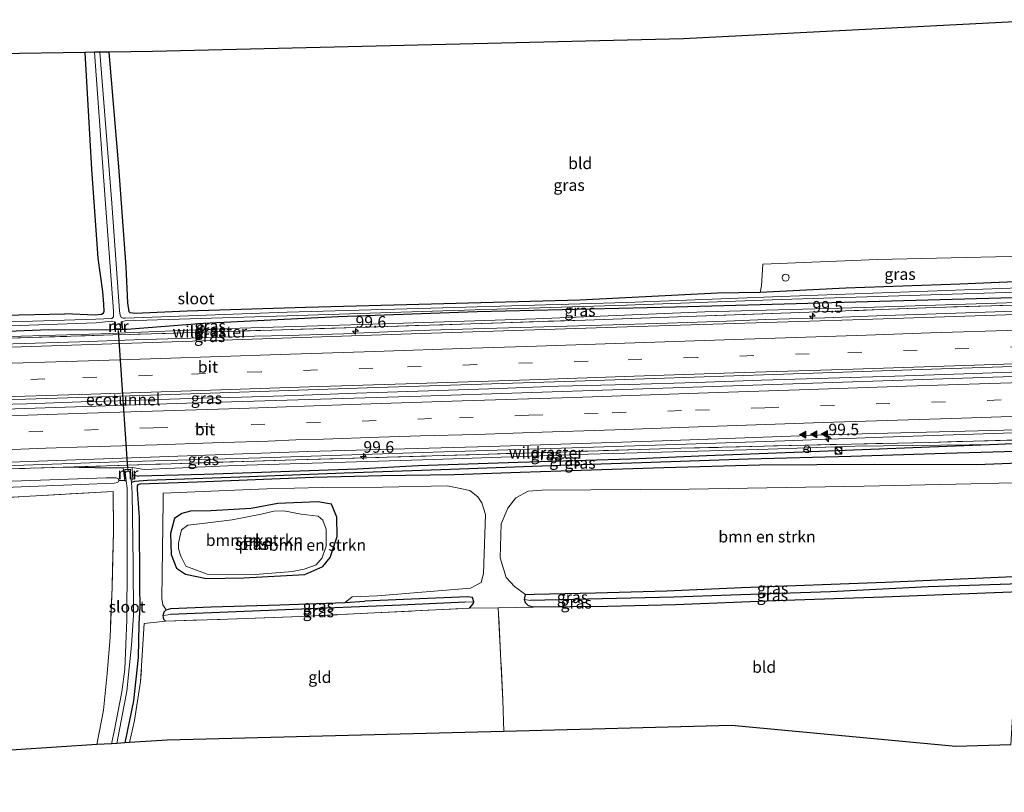
# Model space of a CAD drawing. Units: metres. Extents: x 80000 to 90006, y 387500 to 393751.
# Drawn here: x 84704 to 84917, y 391346 to 391513 of the extents above; entities that cross this region are included whole.
import ezdxf
from ezdxf.enums import TextEntityAlignment as Align

# ---------------------------------------------------------------- set-up
doc = ezdxf.new("R2010")
doc.units = ezdxf.units.M
doc.linetypes.add('IE-TERREINAFSCHEIDING', pattern=[10, 8, -2])
doc.linetypes.add('VW-3-9_STREEP', pattern=[12, 3, -9])
doc.layers.get('0').update_dxf_attribs({"lineweight": 25})
for name, color, linetype, lineweight in [('B-ME-AM-KILOMETR-S-B1', 7, 'Continuous', 18), ('B-ME-BV-GELEIDECONSTRUCTIE-GELEIDERAIL-L-B1', 213, 'BV-GELEIDERAIL', 18), ('B-ME-FV-FAUNAPASSAGE-FAUNATUNNEL-L-B1', 10, 'Continuous', 25), ('B-ME-GR-BOMENSTRUIKEN-GV-B6', 93, 'Continuous', 18), ('B-ME-GR-STRUIKEN-GV-B6', 93, 'Continuous', 18), ('B-ME-GW-INSTEEKWATERGANG-L-B1', 10, 'Continuous', 25), ('B-ME-GW-KRUINLIJN-L-B1', 93, 'Continuous', 18), ('B-ME-GW-WATERGANG-GREPPEL-L-B1', 10, 'Continuous', 25), ('B-ME-IE-GRASLAND-GV-B6', 93, 'Continuous', 18), ('B-ME-IE-GRONDWERKLIJN-GROND_INGERICHT-GV-B6', 253, 'Continuous', 18), ('B-ME-IE-HULPGEOMETRIE-L-B1', 53, 'Continuous', 18), ('B-ME-IE-INRICHTINGSELEMENT-S-B1', 253, 'Continuous', 18), ('B-ME-IE-TERREINAFSCHEIDING-RASTERHEKWERK-L-B1', 8, 'IE-TERREINAFSCHEIDING', 18), ('B-ME-KG-KADASTRAAL-OPNAMEDTMGRENS-L-B1', 10, 'Continuous', 25), ('B-ME-MW-MUUR-GV-B6', 8, 'IE-TERREINAFSCHEIDING-KUNSTMATIG', 18), ('B-ME-OG-WATER-GV-B6', 153, 'Continuous', 18), ('B-ME-VH-VERH_SOORT-BITUMEN-GV-B6', 8, 'IE-TERREINAFSCHEIDING-NATUURLIJK-HOUTWAL', 18), ('B-ME-VW-MARKERING-39STREEP-015-L-B1', 255, 'VW-3-9_STREEP', 18), ('B-ME-VW-MARKERING-STREEP-015-L-B1', 7, 'Continuous', 18), ('B-ME-VW-MARKERING-VLAKMARK-S-B1', 7, 'Continuous', 18), ('B-ME-VW-MEUBILAIR_WEGMEUBILAIR-RONA-S-B1', 8, 'Continuous', 18)]:
    doc.layers.add(name, color=color, linetype=linetype, lineweight=lineweight)
doc.styles.add('NLCS-ISO', font='NLCS-ISO.TTF')
doc.linetypes.add('BV-GELEIDERAIL', pattern='A,10,-3,[108,NLCS.SHX,S=1,R=0,X=0,Y=0],-3', length=16)
doc.linetypes.add('IE-TERREINAFSCHEIDING-KUNSTMATIG', pattern='A,4,[82,NLCS.SHX,S=0.75,R=90,X=0,Y=0],4,-2', length=10)
doc.linetypes.add('IE-TERREINAFSCHEIDING-NATUURLIJK-HOUTWAL', pattern='A,7,-1.5,[67,NLCS.SHX,S=0.75,R=45,X=0,Y=0],-1.5,7,-1.5,[70,NLCS.SHX,S=0.75,R=0,X=0,Y=0],-1.5', length=20)

# ---------------------------------------------------------------- blocks, each defined once
blk = doc.blocks.new('kast')
blk.add_line((-0.75, -0.75), (0.75, 0.75))
blk.add_lwpolyline([(-0.75, 0.75), (0.75, 0.75), (0.75, -0.75), (-0.75, -0.75)], close=True)
blk = doc.blocks.new('dtb')
blk.add_circle((0, 0), 0.75)
blk = doc.blocks.new('wegwijzer')
for q in [(-0.53, -0.53), (0, 0.75), (0.53, -0.53)]:
    blk.add_line((0, 0), q)
blk.add_circle((0, 0), 0.75)
blk = doc.blocks.new('hecto')
for p, q in [((0, 0.625), (-0.625, 0)), ((0, -0.625), (0, 0.625)), ((-0.625, 0), (0.625, 0)), ((0.625, 0), (0, -0.625))]:
    blk.add_line(p, q)
blk = doc.blocks.new('verfsymbol')
for color in [252, 253]:
    blk.add_hatch(color=color).paths.add_polyline_path([(0.75, -0.625), (0, 0.75), (-0.75, -0.625)])
blk.add_lwpolyline([(0.75, -0.625), (0, 0.75), (-0.75, -0.625)], close=True)

msp = doc.modelspace()

# ---------------------------------------------------------------- linework, layer by layer
at = {"layer": 'B-ME-BV-GELEIDECONSTRUCTIE-GELEIDERAIL-L-B1'}
for points in [[(84693.435, 391442.908, 6.469), (84696.953, 391443.063, 6.461), (84702.662, 391443.223, 6.451), (84717.015, 391443.667, 6.408), (84728.725, 391444.092, 6.342), (84740.978, 391444.472, 6.304), (84754.744, 391444.875, 6.298), (84762.048, 391445.048, 6.305), (84773.94, 391445.434, 6.313), (84776.651, 391445.568, 6.325), (84790.32, 391446.158, 6.313), (84801.999, 391446.484, 6.288), (84817.25, 391446.948, 6.352), (84829.757, 391447.24, 6.346), (84843.896, 391447.741, 6.344), (84856.687, 391448.159, 6.371), (84865.08, 391448.484, 6.373), (84877.908, 391448.854, 6.378), (84890.991, 391449.366, 6.398), (84904.07, 391449.788, 6.413), (84916.645, 391450.192, 6.474), (84923.593, 391450.412, 6.497)], [(84693.598, 391429.972, 6.6), (84705.513, 391430.265, 6.595), (84717.353, 391430.688, 6.564), (84727.907, 391430.988, 6.555), (84740.781, 391431.46, 6.532), (84751.953, 391431.696, 6.54), (84763.434, 391432.082, 6.51), (84776.775, 391432.627, 6.502), (84792.335, 391433.063, 6.52), (84807.535, 391433.57, 6.523), (84820.374, 391434.077, 6.504), (84835.658, 391434.496, 6.487), (84850.137, 391434.92, 6.541), (84864.247, 391435.399, 6.557), (84878.69, 391435.866, 6.587), (84893.029, 391436.273, 6.595), (84907.9, 391436.747, 6.64), (84922.276, 391437.243, 6.693), (84922.816, 391437.263, 6.694)], [(84341.898, 391404.916, 8.216), (84368.652, 391405.759, 8.05), (84401.922, 391406.904, 7.831), (84439.193, 391408.129, 7.591), (84473.806, 391409.314, 7.302), (84497.605, 391410.123, 7.088), (84524.279, 391411.07, 6.956), (84566.86, 391412.402, 6.768), (84590.872, 391413.148, 6.607), (84620.032, 391414.113, 6.465), (84645.491, 391415.065, 6.425), (84677.469, 391416.175, 6.308), (84702.85, 391416.975, 6.278), (84725.465, 391417.77, 6.192), (84756.066, 391418.636, 6.169), (84793.303, 391419.829, 6.108), (84827.953, 391420.957, 6.04), (84847.924, 391421.573, 6.156), (84869.254, 391422.271, 6.242), (84890.484, 391423.072, 6.278), (84918.51, 391424.056, 6.357), (84922.0383, 391424.1816, 6.3689)]]:
    msp.add_polyline3d(points, dxfattribs=at)
at = {"layer": 'B-ME-FV-FAUNAPASSAGE-FAUNATUNNEL-L-B1'}
msp.add_line((84727.394, 391416.318, 4.051), (84725.409, 391446.089, 4.051), dxfattribs=at)
at = {"layer": 'B-ME-GR-BOMENSTRUIKEN-GV-B6'}
for points in [[(84774.315, 391387.385, 3.728), (84760.212, 391386.891, 3.698), (84745.42, 391386.456, 3.83), (84736.701, 391386.088, 4.014), (84735.685, 391385.823, 4.002), (84734.955, 391386.902, 3.993), (84734.738, 391388.234, 3.977), (84735.014, 391409.245, 3.933), (84735.048, 391410.973, 3.93), (84757.423, 391411.936, 3.782), (84769.376, 391412.231, 3.708), (84782.375, 391412.327, 3.969), (84796.392, 391412.558, 4.205), (84801.243, 391411.593, 4.233), (84802.965, 391410.184, 4.257), (84803.811, 391408.923, 4.268), (84804.649, 391406.416, 4.274), (84804.202, 391393.647, 4.223), (84803.727, 391391.704, 4.232), (84801.415, 391390.481, 4.25), (84781.302, 391388.846, 4.013), (84775.847, 391388.646, 3.726), (84774.315, 391387.385, 3.728)], [(84813.248, 391389.104, 4.143), (84810.904, 391390.851, 4.245), (84809.077, 391392.815, 4.236), (84807.791, 391397.02, 4.235), (84807.974, 391404.36, 4.212), (84809.418, 391407.736, 4.256), (84811.167, 391410.024, 4.275), (84813.864, 391411.442, 4.25), (84816.775, 391411.676, 4.214), (84848.584, 391411.836, 4.376), (84886.363, 391412.486, 5.13), (84909.454, 391413.039, 5.553), (84921.4, 391413.296, 5.52), (84920.205, 391393.063, 5.534), (84890.928, 391391.792, 5.424), (84859.903, 391390.61, 5.034), (84843.761, 391389.94, 4.641), (84828.375, 391389.473, 4.4), (84815.159, 391389.186, 4.23), (84813.248, 391389.104, 4.143)], [(84745.313, 391407.199, 3.806), (84740.949, 391407.153, 3.885), (84739.067, 391406.609, 3.87), (84737.477, 391405.532, 3.912), (84736.66, 391402.318, 3.966), (84736.783, 391397.771, 3.996), (84737.928, 391394.845, 3.987), (84739.834, 391393.533, 3.936), (84744.424, 391392.581, 3.869), (84752.426, 391392.71, 3.807), (84765.651, 391393.424, 3.869), (84769.512, 391395.148, 3.773), (84771.063, 391397.115, 3.743), (84772.593, 391401.645, 3.71), (84772.533, 391405.859, 3.695), (84771.373, 391408.618, 3.639), (84768.427, 391409.126, 3.621), (84759.818, 391408.76, 3.671), (84754.066, 391407.717, 3.686), (84745.313, 391407.199, 3.806)]]:
    msp.add_polyline3d(points, dxfattribs=at)
at = {"layer": 'B-ME-GR-STRUIKEN-GV-B6'}
for points in [[(84771.373, 391408.618, 3.639), (84772.533, 391405.859, 3.695), (84772.593, 391401.645, 3.71), (84771.063, 391397.115, 3.743), (84769.512, 391395.148, 3.773), (84765.651, 391393.424, 3.869), (84752.426, 391392.71, 3.807), (84744.424, 391392.581, 3.869), (84739.834, 391393.533, 3.936), (84737.928, 391394.845, 3.987), (84736.783, 391397.771, 3.996), (84736.66, 391402.318, 3.966), (84737.477, 391405.532, 3.912), (84739.067, 391406.609, 3.87), (84740.949, 391407.153, 3.885), (84745.313, 391407.199, 3.806), (84754.066, 391407.717, 3.686), (84759.818, 391408.76, 3.671), (84768.427, 391409.126, 3.621), (84771.373, 391408.618, 3.639)], [(84744.57, 391393.513, 3.369), (84754.879, 391393.454, 3.369), (84762.943, 391394.104, 3.369), (84765.477, 391394.572, 3.369), (84768.037, 391395.504, 3.369), (84769.338, 391397.038, 3.369), (84770.227, 391399.584, 3.369), (84770.216, 391403.224, 3.369), (84769.54, 391405.159, 3.369), (84768.499, 391406.026, 3.369), (84764.812, 391406.461, 3.369), (84761.081, 391407.173, 3.369), (84758.909, 391407.142, 3.369), (84756.193, 391406.503, 3.369), (84749.963, 391405.245, 3.369), (84743.518, 391404.483, 3.369), (84740.388, 391404.113, 3.369), (84739.001, 391403.06, 3.369), (84738.358, 391400.315, 3.369), (84738.371, 391398.978, 3.369), (84738.835, 391397.373, 3.369), (84739.943, 391395.244, 3.369), (84744.57, 391393.513, 3.369)]]:
    msp.add_polyline3d(points, dxfattribs=at)
at = {"layer": 'B-ME-GW-INSTEEKWATERGANG-L-B1'}
for p, q in [((84724.543, 391446.328, 5.015), (84723.77, 391446.223, 4.945)), ((84727.204, 391446.321, 4.954), (84726.232, 391446.373, 5.015)), ((84921.902, 391421.788, 5.549), (84915.198, 391421.525, 5.535)), ((84728.428, 391414.987, 3.848), (84729.76, 391414.685, 4.056)), ((84786.91, 391388.066, 4.167), (84778.543, 391387.687, 3.945))]:
    msp.add_line(p, q, dxfattribs=at)
for points in [[(84718.108, 391506.145, 4.08), (84719.544, 391480.942, 4.265), (84720.937, 391461.715, 4.442), (84721.938, 391454.551, 4.337), (84722.188, 391451.789, 4.215), (84722.243, 391450.193, 4.161), (84722.122, 391449.801, 4.154), (84721.7, 391449.587, 4.164), (84720.329, 391449.443, 4.374), (84713.841, 391449.702, 4.533)], [(84923.973, 391456.85, 5.023), (84907.044, 391456.127, 4.92), (84882.401, 391455.26, 4.845), (84863.943, 391454.332, 4.746), (84854.735, 391454.175, 4.564), (84825.018, 391452.707, 4.12), (84792.983, 391451.8, 4.038), (84765.848, 391451.079, 4.077), (84740.2, 391450.282, 4.276), (84728.901, 391449.78, 4.225), (84727.933, 391449.906, 4.183), (84727.686, 391450.123, 4.165), (84727.418, 391452.085, 4.149), (84727.053, 391459.858, 4.143), (84725.458, 391481.421, 4.078), (84723.399, 391506.222, 4.036)], [(84923.764, 391453.313, 5.038), (84894.838, 391452.556, 4.985), (84866.479, 391451.751, 4.88), (84845.637, 391451.158, 4.587), (84802.795, 391450.186, 4.045), (84772.845, 391449.104, 4.142), (84743.72, 391447.669, 4.505), (84727.204, 391446.321, 4.954)], [(84566.815, 391445.545, 5.368), (84585.27, 391446.027, 5.43), (84604.822, 391446.475, 5.48), (84626.554, 391447.307, 5.54), (84646.685, 391448.066, 5.373), (84665.314, 391448.671, 5.167), (84683.693, 391449.116, 5.103), (84700.652, 391449.433, 4.777), (84713.841, 391449.702, 4.533)], [(84723.77, 391446.223, 4.945), (84710.304, 391446.302, 4.587), (84666.59, 391444.474, 5.16), (84632.985, 391443.251, 5.461), (84598.861, 391442.778, 5.481), (84566.646, 391441.662, 5.275)], [(84915.198, 391421.525, 5.535), (84871.234, 391419.794, 4.824), (84852.327, 391419.041, 4.497), (84835.962, 391418.366, 4.42), (84811.668, 391417.656, 4.344), (84790.086, 391416.878, 4.218), (84776.917, 391416.183, 4.022), (84743.922, 391415.031, 4.032), (84729.76, 391414.685, 4.056)], [(84726.398, 391416.452, 5.102), (84723.688, 391416.431, 5.219), (84713.496, 391416.585, 5.38)], [(84921.654, 391417.59, 5.469), (84910.698, 391417.132, 5.463), (84888.559, 391417.214, 5.081), (84863.788, 391417.031, 4.647), (84843.112, 391416.442, 4.388), (84825.277, 391415.9, 4.352), (84812.083, 391415.483, 4.305), (84797.831, 391414.986, 4.193), (84782.217, 391414.755, 3.984), (84767.461, 391414.377, 3.815), (84742.393, 391413.408, 3.857), (84729.998, 391412.954, 3.786), (84729.592, 391412.814, 3.771), (84729.431, 391412.569, 3.759), (84729.43, 391411.789, 3.746), (84729.849, 391405.726, 3.77), (84729.93, 391390.963, 3.797), (84729.997, 391386.47, 3.948), (84729.822, 391382.789, 4.104), (84729.618, 391375.541, 4.103), (84728.665, 391366.178, 4.125), (84726.775, 391357.108, 4.115)], [(84745.313, 391407.199, 3.806), (84740.949, 391407.153, 3.885), (84739.067, 391406.609, 3.87), (84737.477, 391405.532, 3.912), (84736.66, 391402.318, 3.966), (84736.783, 391397.771, 3.996), (84737.928, 391394.845, 3.987), (84739.834, 391393.533, 3.936), (84744.424, 391392.581, 3.869), (84752.426, 391392.71, 3.807), (84765.651, 391393.424, 3.869), (84769.512, 391395.148, 3.773), (84771.063, 391397.115, 3.743), (84772.593, 391401.645, 3.71), (84772.533, 391405.859, 3.695), (84771.373, 391408.618, 3.639), (84768.427, 391409.126, 3.621), (84759.818, 391408.76, 3.671), (84754.066, 391407.717, 3.686), (84745.313, 391407.199, 3.806)], [(84920.008, 391389.716, 5.352), (84890.539, 391388.551, 5.25), (84867.157, 391387.732, 4.964), (84845.633, 391386.9, 4.694), (84830.97, 391386.524, 4.307), (84814.982, 391386.396, 4.05), (84813.899, 391386.668, 4.074), (84813.252, 391387.34, 4.058), (84813.013, 391388.059, 4.109), (84813.248, 391389.104, 4.143), (84815.159, 391389.186, 4.23), (84828.375, 391389.473, 4.4), (84843.761, 391389.94, 4.641), (84859.903, 391390.61, 5.034), (84890.928, 391391.792, 5.424), (84920.205, 391393.063, 5.534)], [(84735.556, 391383.368, 4.175), (84735.157, 391383.768, 4.172), (84735.007, 391384.618, 4.127), (84735.23, 391385.422, 4.052), (84735.685, 391385.823, 4.002), (84736.701, 391386.088, 4.014), (84745.42, 391386.456, 3.83), (84760.212, 391386.891, 3.698), (84774.315, 391387.385, 3.728), (84778.543, 391387.687, 3.945)], [(84801.162, 391386.167, 4.058), (84801.956, 391387.151, 4.097), (84802.095, 391387.562, 4.113), (84801.795, 391388.484, 4.16), (84800.714, 391388.645, 4.193), (84786.91, 391388.066, 4.167)]]:
    msp.add_polyline3d(points, dxfattribs=at)
at = {"layer": 'B-ME-GW-KRUINLIJN-L-B1'}
msp.add_line((84730.96, 391416.115, 5.235), (84728.347, 391416.515, 5.11), dxfattribs=at)
for points in [[(84566.612, 391440.885, 6.146), (84607.925, 391441.888, 5.904), (84644.428, 391443.14, 5.62), (84682.178, 391444.217, 5.521), (84721.653, 391445.39, 5.494), (84749.225, 391446.529, 5.425), (84780.272, 391447.525, 5.389), (84815.477, 391448.655, 5.43), (84851.974, 391450.149, 5.465), (84886.385, 391451.056, 5.512), (84923.704, 391452.308, 5.516)], [(84915.198, 391421.525, 5.535), (84884.341, 391421.128, 5.49), (84863.576, 391420.406, 5.396), (84826.864, 391419.39, 5.313), (84793.405, 391418.264, 5.302), (84750.589, 391416.977, 5.378), (84730.96, 391416.115, 5.235)]]:
    msp.add_polyline3d(points, dxfattribs=at)
at = {"layer": 'B-ME-GW-WATERGANG-GREPPEL-L-B1'}
msp.add_line((84726.766, 391413.639, 3.038), (84725.482, 391413.721, 3.526), dxfattribs=at)
for points in [[(84921.802, 391420.098, 4.04), (84903.926, 391419.556, 3.911), (84883.513, 391418.899, 3.817), (84861.389, 391418.313, 3.757), (84838.321, 391417.557, 3.632), (84818.706, 391416.88, 3.605), (84797.105, 391416.14, 3.527), (84774.151, 391415.293, 3.524), (84753.609, 391414.558, 3.445), (84731.677, 391413.717, 3.338), (84728.821, 391413.521, 3.239), (84728.195, 391413.283, 3.026)], [(84920.111, 391391.463, 4.206), (84900.256, 391390.818, 4.23), (84879.09, 391389.735, 3.996), (84857.62, 391388.978, 3.825), (84845.316, 391388.564, 3.614), (84814.374, 391387.83, 3.369)], [(84800.257, 391387.501, 3.555), (84786.344, 391386.845, 3.471), (84761.407, 391385.823, 3.383), (84736.655, 391384.805, 3.408)]]:
    msp.add_polyline3d(points, dxfattribs=at)
at = {"layer": 'B-ME-IE-GRASLAND-GV-B6'}
for points in [[(84700.652, 391449.433, 4.777), (84713.841, 391449.702, 4.533), (84720.329, 391449.443, 4.374), (84721.7, 391449.587, 4.164), (84722.122, 391449.801, 4.154), (84722.243, 391450.193, 4.161), (84722.188, 391451.789, 4.215), (84721.938, 391454.551, 4.337), (84720.937, 391461.715, 4.442), (84719.544, 391480.942, 4.265), (84718.108, 391506.145, 4.08), (84720.237, 391506.176, 2.959), (84722.572, 391473.494, 3.073), (84724.315, 391450.319, 3.171), (84724.307, 391449.057, 3.234), (84723.943, 391448.732, 3.259), (84720.493, 391448.541, 3.359), (84645.758, 391446.2, 4.195)], [(84923.892, 391455.49, 3.691), (84868.453, 391453.485, 3.625), (84834.961, 391452.153, 3.524), (84795.411, 391451.035, 3.48), (84761.818, 391450.054, 3.312), (84726.857, 391448.8, 3.171), (84726.375, 391448.807, 3.171), (84726, 391448.947, 3.171), (84725.729, 391449.424, 3.171), (84725.632, 391450.387, 3.171), (84723.961, 391473.638, 3.073), (84721.37, 391506.193, 2.959), (84723.399, 391506.222, 4.036), (84725.458, 391481.421, 4.078), (84727.053, 391459.858, 4.143), (84727.418, 391452.085, 4.149), (84727.686, 391450.123, 4.165), (84727.933, 391449.906, 4.183), (84728.901, 391449.78, 4.225), (84740.2, 391450.282, 4.276), (84765.848, 391451.079, 4.077), (84792.983, 391451.8, 4.038), (84825.018, 391452.707, 4.12), (84854.735, 391454.175, 4.564), (84863.943, 391454.332, 4.746), (84882.401, 391455.26, 4.845), (84907.044, 391456.127, 4.92), (84923.973, 391456.85, 5.023)], [(84923.973, 391456.85, 5.023), (84907.044, 391456.127, 4.92), (84882.401, 391455.26, 4.845), (84863.943, 391454.332, 4.746), (84864.245, 391455.769, 4.752), (84864.508, 391460.436, 4.653), (84889.278, 391461.455, 4.762), (84924.292, 391462.261, 4.926), (84923.973, 391456.85, 5.023)], [(84666.59, 391444.474, 5.16), (84710.304, 391446.302, 4.587), (84723.77, 391446.223, 4.945), (84724.543, 391446.328, 5.015), (84726.232, 391446.373, 5.015), (84727.204, 391446.321, 4.954), (84743.72, 391447.669, 4.505), (84772.845, 391449.104, 4.142), (84802.795, 391450.186, 4.045), (84845.637, 391451.158, 4.587), (84866.479, 391451.751, 4.88), (84894.838, 391452.556, 4.985), (84923.764, 391453.313, 5.038), (84923.704, 391452.308, 5.516), (84886.385, 391451.056, 5.512), (84851.974, 391450.149, 5.465), (84815.477, 391448.655, 5.43), (84780.272, 391447.525, 5.389), (84749.225, 391446.529, 5.425), (84721.653, 391445.39, 5.494), (84682.178, 391444.217, 5.521)], [(84923.764, 391453.313, 5.038), (84894.838, 391452.556, 4.985), (84866.479, 391451.751, 4.88), (84845.637, 391451.158, 4.587), (84802.795, 391450.186, 4.045), (84772.845, 391449.104, 4.142), (84743.72, 391447.669, 4.505), (84727.204, 391446.321, 4.954), (84726.232, 391446.373, 5.015), (84726.183, 391448.033, 3.171), (84726.815, 391448.204, 3.171), (84761.835, 391449.311, 3.312), (84795.426, 391450.348, 3.48), (84834.974, 391451.597, 3.524), (84868.468, 391452.798, 3.625), (84923.837, 391454.559, 3.691), (84923.764, 391453.313, 5.038)], [(84682.178, 391444.217, 5.521), (84721.653, 391445.39, 5.494), (84749.225, 391446.529, 5.425), (84780.272, 391447.525, 5.389), (84815.477, 391448.655, 5.43), (84851.974, 391450.149, 5.465), (84886.385, 391451.056, 5.512), (84923.704, 391452.308, 5.516), (84923.669, 391451.719, 5.536)], [(84701.465, 391444.474, 5.483), (84724.21, 391445.168, 5.416), (84727.736, 391445.252, 5.372), (84751.527, 391446.01, 5.399), (84776.787, 391446.759, 5.3), (84801.43, 391447.568, 5.327), (84826.123, 391448.389, 5.427), (84850.213, 391449.19, 5.44), (84876.49, 391450.135, 5.498), (84901.645, 391451.081, 5.485), (84923.669, 391451.719, 5.536), (84923.593, 391450.412, 6.497), (84923.553, 391449.74, 5.627)], [(84923.669, 391451.719, 5.536), (84901.645, 391451.081, 5.485), (84876.49, 391450.135, 5.498), (84850.213, 391449.19, 5.44), (84826.123, 391448.389, 5.427), (84801.43, 391447.568, 5.327), (84776.787, 391446.759, 5.3), (84751.527, 391446.01, 5.399), (84727.736, 391445.252, 5.372), (84724.21, 391445.168, 5.416), (84701.465, 391444.474, 5.483)], [(84923.553, 391449.74, 5.627), (84883.866, 391448.432, 5.575), (84837.47, 391446.969, 5.519), (84790.758, 391445.48, 5.525), (84745.72, 391443.975, 5.527), (84702.258, 391442.505, 5.569)], [(84566.695, 391442.779, 4.195), (84594.224, 391443.672, 4.195), (84616.793, 391444.305, 4.195), (84645.8, 391445.198, 4.195), (84720.547, 391447.781, 3.359), (84723.883, 391448.118, 3.259), (84724.512, 391447.996, 3.194), (84724.543, 391446.328, 5.015), (84723.77, 391446.223, 4.945), (84710.304, 391446.302, 4.587), (84666.59, 391444.474, 5.16), (84632.985, 391443.251, 5.461), (84598.861, 391442.778, 5.481), (84566.646, 391441.662, 5.275), (84566.695, 391442.779, 4.195)], [(84922.761, 391436.327, 5.802), (84879.632, 391434.903, 5.695), (84834.242, 391433.352, 5.586), (84790.648, 391431.954, 5.595), (84740.149, 391430.434, 5.601), (84691.974, 391428.819, 5.609), (84645.842, 391427.176, 5.841), (84600.062, 391425.616, 6.058), (84565.899, 391424.512, 6.286), (84565.956, 391425.815, 7.089), (84565.994, 391426.683, 6.309), (84600.883, 391427.824, 6.111), (84643.899, 391429.246, 5.887), (84689.551, 391430.765, 5.689), (84734.646, 391432.254, 5.601), (84779.111, 391433.727, 5.628), (84824.002, 391435.192, 5.606), (84866.815, 391436.609, 5.67), (84903.076, 391437.838, 5.716), (84922.887, 391438.464, 5.817), (84922.816, 391437.263, 6.694), (84922.761, 391436.327, 5.802)], [(84689.878, 391417.263, 5.376), (84728.198, 391418.613, 5.314), (84766.294, 391419.977, 5.335), (84805.566, 391421.108, 5.307), (84842.756, 391422.339, 5.398), (84880.389, 391423.673, 5.545), (84922.077, 391424.749, 5.633), (84921.948, 391422.565, 5.45)], [(84921.948, 391422.565, 5.45), (84900.4, 391421.98, 5.514), (84873.651, 391421.374, 5.6), (84846.824, 391420.693, 5.289), (84820.039, 391419.889, 5.291), (84793.117, 391419.049, 5.82), (84763.673, 391418.224, 5.379), (84736.747, 391417.365, 5.458), (84713.496, 391416.585, 5.38), (84687.273, 391415.847, 5.255)], [(84921.902, 391421.788, 5.549), (84915.198, 391421.525, 5.535), (84884.341, 391421.128, 5.49), (84863.576, 391420.406, 5.396), (84826.864, 391419.39, 5.313), (84793.405, 391418.264, 5.302), (84750.589, 391416.977, 5.378), (84730.96, 391416.115, 5.235), (84728.347, 391416.515, 5.11), (84726.398, 391416.452, 5.102), (84723.688, 391416.431, 5.219), (84713.496, 391416.585, 5.38), (84736.747, 391417.365, 5.458), (84763.673, 391418.224, 5.379), (84793.117, 391419.049, 5.82), (84820.039, 391419.889, 5.291), (84846.824, 391420.693, 5.289), (84873.651, 391421.374, 5.6), (84900.4, 391421.98, 5.514), (84921.948, 391422.565, 5.45), (84921.902, 391421.788, 5.549)], [(84921.802, 391420.098, 4.04), (84903.926, 391419.556, 3.911), (84883.513, 391418.899, 3.817), (84861.389, 391418.313, 3.757), (84838.321, 391417.557, 3.632), (84818.706, 391416.88, 3.605), (84797.105, 391416.14, 3.527), (84774.151, 391415.293, 3.524), (84753.609, 391414.558, 3.445), (84731.677, 391413.717, 3.338), (84728.821, 391413.521, 3.239), (84728.195, 391413.283, 3.026), (84728.162, 391413.837, 3.026), (84728.486, 391413.87, 2.926), (84728.428, 391414.987, 3.848), (84729.76, 391414.685, 4.056), (84743.922, 391415.031, 4.032), (84776.917, 391416.183, 4.022), (84790.086, 391416.878, 4.218), (84811.668, 391417.656, 4.344), (84835.962, 391418.366, 4.42), (84852.327, 391419.041, 4.497), (84871.234, 391419.794, 4.824), (84915.198, 391421.525, 5.535), (84921.902, 391421.788, 5.549)], [(84915.198, 391421.525, 5.535), (84871.234, 391419.794, 4.824), (84852.327, 391419.041, 4.497), (84835.962, 391418.366, 4.42), (84811.668, 391417.656, 4.344), (84790.086, 391416.878, 4.218), (84776.917, 391416.183, 4.022), (84743.922, 391415.031, 4.032), (84729.76, 391414.685, 4.056), (84728.428, 391414.987, 3.848), (84728.347, 391416.515, 5.11), (84730.96, 391416.115, 5.235), (84750.589, 391416.977, 5.378), (84793.405, 391418.264, 5.302), (84826.864, 391419.39, 5.313), (84863.576, 391420.406, 5.396), (84884.341, 391421.128, 5.49), (84915.198, 391421.525, 5.535)], [(84921.654, 391417.59, 5.469), (84910.698, 391417.132, 5.463), (84888.559, 391417.214, 5.081), (84863.788, 391417.031, 4.647), (84843.112, 391416.442, 4.388), (84825.277, 391415.9, 4.352), (84812.083, 391415.483, 4.305), (84797.831, 391414.986, 4.193), (84782.217, 391414.755, 3.984), (84767.461, 391414.377, 3.815), (84742.393, 391413.408, 3.857), (84729.998, 391412.954, 3.786), (84729.592, 391412.814, 3.771), (84729.431, 391412.569, 3.759), (84729.43, 391411.789, 3.746), (84729.849, 391405.726, 3.77), (84729.93, 391390.963, 3.797), (84729.997, 391386.47, 3.948), (84729.822, 391382.789, 4.104), (84729.618, 391375.541, 4.103), (84728.665, 391366.178, 4.125), (84726.775, 391357.108, 4.115), (84725.021, 391356.993, 3.026), (84727.23, 391368.261, 3.026), (84728.208, 391378.183, 3.026), (84728.671, 391384.675, 3.026), (84728.583, 391395.686, 3.026), (84728.377, 391411.041, 3.026), (84728.195, 391413.283, 3.026), (84728.821, 391413.521, 3.239), (84731.677, 391413.717, 3.338), (84753.609, 391414.558, 3.445), (84774.151, 391415.293, 3.524), (84797.105, 391416.14, 3.527), (84818.706, 391416.88, 3.605), (84838.321, 391417.557, 3.632), (84861.389, 391418.313, 3.757), (84883.513, 391418.899, 3.817), (84903.926, 391419.556, 3.911), (84921.802, 391420.098, 4.04)], [(84687.273, 391415.847, 5.255), (84713.496, 391416.585, 5.38), (84723.688, 391416.431, 5.219), (84726.398, 391416.452, 5.102)], [(84726.398, 391416.452, 5.102), (84726.766, 391413.639, 3.038), (84725.482, 391413.721, 3.526), (84725.381, 391414.071, 3.533), (84724.93, 391414.321, 3.551), (84722.701, 391414.325, 3.589), (84692.25, 391413.25, 3.79)], [(84921.4, 391413.296, 5.52), (84909.454, 391413.039, 5.553), (84886.363, 391412.486, 5.13), (84848.584, 391411.836, 4.376), (84816.775, 391411.676, 4.214), (84813.864, 391411.442, 4.25), (84811.167, 391410.024, 4.275), (84809.418, 391407.736, 4.256), (84807.974, 391404.36, 4.212), (84807.791, 391397.02, 4.235), (84809.077, 391392.815, 4.236), (84810.904, 391390.851, 4.245), (84813.248, 391389.104, 4.143), (84813.013, 391388.059, 4.109), (84813.252, 391387.34, 4.058), (84813.899, 391386.668, 4.074), (84814.982, 391386.396, 4.05), (84807.38, 391386.273, 4.115), (84801.162, 391386.167, 4.058), (84801.956, 391387.151, 4.097), (84802.095, 391387.562, 4.113), (84801.795, 391388.484, 4.16), (84800.714, 391388.645, 4.193), (84786.91, 391388.066, 4.167), (84778.543, 391387.687, 3.945), (84774.315, 391387.385, 3.728), (84775.847, 391388.646, 3.726), (84781.302, 391388.846, 4.013), (84801.415, 391390.481, 4.25), (84803.727, 391391.704, 4.232), (84804.202, 391393.647, 4.223), (84804.649, 391406.416, 4.274), (84803.811, 391408.923, 4.268), (84802.965, 391410.184, 4.257), (84801.243, 391411.593, 4.233), (84796.392, 391412.558, 4.205), (84782.375, 391412.327, 3.969), (84769.376, 391412.231, 3.708), (84757.423, 391411.936, 3.782), (84735.048, 391410.973, 3.93), (84735.014, 391409.245, 3.933), (84734.738, 391388.234, 3.977), (84734.955, 391386.902, 3.993), (84735.685, 391385.823, 4.002), (84735.23, 391385.422, 4.052), (84735.007, 391384.618, 4.127), (84735.157, 391383.768, 4.172), (84735.556, 391383.368, 4.175), (84730.972, 391382.839, 4.233), (84730.166, 391370.321, 4.226), (84728.854, 391361.952, 4.226), (84727.758, 391357.172, 4.22), (84726.775, 391357.108, 4.115), (84728.665, 391366.178, 4.125), (84729.618, 391375.541, 4.103), (84729.822, 391382.789, 4.104), (84729.997, 391386.47, 3.948), (84729.93, 391390.963, 3.797), (84729.849, 391405.726, 3.77), (84729.43, 391411.789, 3.746), (84729.431, 391412.569, 3.759), (84729.592, 391412.814, 3.771), (84729.998, 391412.954, 3.786), (84742.393, 391413.408, 3.857), (84767.461, 391414.377, 3.815), (84782.217, 391414.755, 3.984), (84797.831, 391414.986, 4.193), (84812.083, 391415.483, 4.305), (84825.277, 391415.9, 4.352), (84843.112, 391416.442, 4.388), (84863.788, 391417.031, 4.647), (84888.559, 391417.214, 5.081), (84910.698, 391417.132, 5.463), (84921.654, 391417.59, 5.469)], [(84726.766, 391413.639, 3.038), (84727.072, 391413.666, 3.026), (84727.238, 391412.091, 3.026), (84727.244, 391395.823, 3.026), (84727.208, 391383.676, 3.026), (84726.75, 391373.005, 3.026), (84726.083, 391368.124, 3.026), (84724.497, 391359.581, 3.026), (84723.855, 391356.917, 3.026), (84720.721, 391356.712, 4.734), (84722.126, 391364.173, 4.724), (84722.966, 391372.048, 4.749), (84723.602, 391379.9, 4.771), (84724.001, 391390.737, 4.78), (84724.318, 391402.742, 4.747), (84724.268, 391411.339, 4.557), (84704.94, 391410.28, 4.981), (84680.736, 391408.866, 5.465)], [(84692.263, 391411.857, 3.79), (84704.36, 391412.359, 3.59), (84724.437, 391413.139, 3.527), (84725.25, 391413.344, 3.526), (84725.482, 391413.721, 3.526), (84726.766, 391413.639, 3.038)], [(84813.013, 391388.059, 4.109), (84813.248, 391389.104, 4.143), (84815.159, 391389.186, 4.23), (84828.375, 391389.473, 4.4), (84843.761, 391389.94, 4.641), (84859.903, 391390.61, 5.034), (84890.928, 391391.792, 5.424), (84920.205, 391393.063, 5.534), (84920.111, 391391.463, 4.206), (84900.256, 391390.818, 4.23), (84879.09, 391389.735, 3.996), (84857.62, 391388.978, 3.825), (84845.316, 391388.564, 3.614), (84814.374, 391387.83, 3.369), (84813.013, 391388.059, 4.109)], [(84920.008, 391389.716, 5.352), (84890.539, 391388.551, 5.25), (84867.157, 391387.732, 4.964), (84845.633, 391386.9, 4.694), (84830.97, 391386.524, 4.307), (84814.982, 391386.396, 4.05), (84813.899, 391386.668, 4.074), (84813.252, 391387.34, 4.058), (84813.013, 391388.059, 4.109), (84814.374, 391387.83, 3.369), (84845.316, 391388.564, 3.614), (84857.62, 391388.978, 3.825), (84879.09, 391389.735, 3.996), (84900.256, 391390.818, 4.23), (84920.111, 391391.463, 4.206), (84920.008, 391389.716, 5.352)], [(84802.095, 391387.562, 4.113), (84800.257, 391387.501, 3.555), (84786.344, 391386.845, 3.471), (84761.407, 391385.823, 3.383), (84736.655, 391384.805, 3.408), (84735.007, 391384.618, 4.127), (84735.23, 391385.422, 4.052), (84735.685, 391385.823, 4.002), (84736.701, 391386.088, 4.014), (84745.42, 391386.456, 3.83), (84760.212, 391386.891, 3.698), (84774.315, 391387.385, 3.728), (84778.543, 391387.687, 3.945), (84786.91, 391388.066, 4.167), (84800.714, 391388.645, 4.193), (84801.795, 391388.484, 4.16), (84802.095, 391387.562, 4.113)], [(84801.162, 391386.167, 4.058), (84780.663, 391385.154, 3.989), (84764.69, 391384.395, 3.978), (84749.011, 391383.809, 4.05), (84735.556, 391383.368, 4.175), (84735.157, 391383.768, 4.172), (84735.007, 391384.618, 4.127), (84736.655, 391384.805, 3.408), (84761.407, 391385.823, 3.383), (84786.344, 391386.845, 3.471), (84800.257, 391387.501, 3.555), (84802.095, 391387.562, 4.113), (84801.956, 391387.151, 4.097), (84801.162, 391386.167, 4.058)]]:
    msp.add_polyline3d(points, dxfattribs=at)
at = {"layer": 'B-ME-IE-GRONDWERKLIJN-GROND_INGERICHT-GV-B6'}
for points in [[(84863.943, 391454.332, 4.746), (84854.735, 391454.175, 4.564), (84825.018, 391452.707, 4.12), (84792.983, 391451.8, 4.038), (84765.848, 391451.079, 4.077), (84740.2, 391450.282, 4.276), (84728.901, 391449.78, 4.225), (84727.933, 391449.906, 4.183), (84727.686, 391450.123, 4.165), (84727.418, 391452.085, 4.149), (84727.053, 391459.858, 4.143), (84725.458, 391481.421, 4.078), (84723.399, 391506.222, 4.036), (84732.724, 391506.358, 3.812), (84847.338, 391509.088, 4.333), (84927.301, 391513.221, 5.196), (84924.292, 391462.261, 4.926), (84889.278, 391461.455, 4.762), (84864.508, 391460.436, 4.653), (84864.245, 391455.769, 4.752), (84863.943, 391454.332, 4.746)], [(84566.815, 391445.545, 5.368), (84569.359, 391503.979, 5.035), (84718.108, 391506.145, 4.08), (84719.544, 391480.942, 4.265), (84720.937, 391461.715, 4.442), (84721.938, 391454.551, 4.337), (84722.188, 391451.789, 4.215), (84722.243, 391450.193, 4.161), (84722.122, 391449.801, 4.154), (84721.7, 391449.587, 4.164), (84720.329, 391449.443, 4.374), (84713.841, 391449.702, 4.533), (84700.652, 391449.433, 4.777), (84683.693, 391449.116, 5.103), (84665.314, 391448.671, 5.167), (84646.685, 391448.066, 5.373), (84626.554, 391447.307, 5.54), (84604.822, 391446.475, 5.48), (84585.27, 391446.027, 5.43), (84566.815, 391445.545, 5.368)], [(84565.067, 391405.379, 5.878), (84569.162, 391405.45, 5.921), (84589.893, 391405.224, 6.221), (84612.624, 391406.084, 6.431), (84635.931, 391406.901, 6.364), (84658.048, 391407.784, 6.044), (84680.736, 391408.866, 5.465), (84704.94, 391410.28, 4.981), (84724.268, 391411.339, 4.557), (84724.318, 391402.742, 4.747), (84724.001, 391390.737, 4.78), (84723.602, 391379.9, 4.771), (84722.966, 391372.048, 4.749), (84722.126, 391364.173, 4.724), (84720.721, 391356.712, 4.734), (84650.967, 391352.139, 6.083), (84562.501, 391346.427, 6.605), (84565.067, 391405.379, 5.878)], [(84920.008, 391389.716, 5.352), (84918.057, 391356.69, 5.399), (84906.16, 391356.32, 5.467), (84857.734, 391360.83, 5.26), (84808.592, 391359.57, 4.355), (84808.38, 391366.35, 4.311), (84807.38, 391386.273, 4.115), (84814.982, 391386.396, 4.05), (84830.97, 391386.524, 4.307), (84845.633, 391386.9, 4.694), (84867.157, 391387.732, 4.964), (84890.539, 391388.551, 5.25), (84920.008, 391389.716, 5.352)], [(84801.162, 391386.167, 4.058), (84807.38, 391386.273, 4.115), (84808.38, 391366.35, 4.311), (84808.592, 391359.57, 4.355), (84735.924, 391357.708, 4.197), (84727.758, 391357.172, 4.22), (84728.854, 391361.952, 4.226), (84730.166, 391370.321, 4.226), (84730.972, 391382.839, 4.233), (84735.556, 391383.368, 4.175), (84749.011, 391383.809, 4.05), (84764.69, 391384.395, 3.978), (84780.663, 391385.154, 3.989), (84801.162, 391386.167, 4.058)]]:
    msp.add_polyline3d(points, dxfattribs=at)
at = {"layer": 'B-ME-IE-HULPGEOMETRIE-L-B1'}
for p, q in [((84802.095, 391387.562, 4.113), (84800.257, 391387.501, 3.555)), ((84813.013, 391388.059, 4.109), (84814.374, 391387.83, 3.369)), ((84735.007, 391384.618, 4.127), (84736.655, 391384.805, 3.408))]:
    msp.add_line(p, q, dxfattribs=at)
at = {"layer": 'B-ME-IE-TERREINAFSCHEIDING-RASTERHEKWERK-L-B1'}
for points in [[(84923.669, 391451.719, 5.536), (84901.645, 391451.081, 5.485), (84876.49, 391450.135, 5.498), (84850.213, 391449.19, 5.44), (84826.123, 391448.389, 5.427), (84801.43, 391447.568, 5.327), (84776.787, 391446.759, 5.3), (84751.527, 391446.01, 5.399), (84727.736, 391445.252, 5.372), (84724.21, 391445.168, 5.416), (84701.465, 391444.474, 5.483), (84677.217, 391443.693, 5.457), (84651.62, 391442.852, 5.603), (84626.367, 391442.029, 5.557), (84601.418, 391441.18, 5.942), (84574.325, 391440.241, 5.913), (84566.573, 391439.985, 5.954)], [(84713.496, 391416.585, 5.38), (84736.747, 391417.365, 5.458), (84763.673, 391418.224, 5.379), (84793.117, 391419.049, 5.82), (84820.039, 391419.889, 5.291), (84846.824, 391420.693, 5.289), (84873.651, 391421.374, 5.6), (84900.4, 391421.98, 5.514), (84921.948, 391422.565, 5.45)], [(84565.349, 391411.865, 5.866), (84576.952, 391412.217, 5.745), (84602.797, 391413.002, 5.758), (84628.475, 391413.946, 5.671), (84658.929, 391414.897, 5.437), (84687.261, 391415.848, 5.261), (84687.273, 391415.847, 5.255), (84713.496, 391416.585, 5.38)], [(84680.736, 391408.866, 5.465), (84704.94, 391410.28, 4.981), (84724.268, 391411.339, 4.557), (84724.318, 391402.742, 4.747), (84724.001, 391390.737, 4.78), (84723.602, 391379.9, 4.771), (84722.966, 391372.048, 4.749), (84722.126, 391364.173, 4.724), (84720.721, 391356.712, 4.734)], [(84735.556, 391383.368, 4.175), (84749.011, 391383.809, 4.05), (84764.69, 391384.395, 3.978), (84780.663, 391385.154, 3.989), (84801.162, 391386.167, 4.058)], [(84808.592, 391359.57, 4.355), (84808.38, 391366.35, 4.311), (84807.38, 391386.273, 4.115), (84801.162, 391386.167, 4.058)], [(84735.556, 391383.368, 4.175), (84730.972, 391382.839, 4.233), (84730.166, 391370.321, 4.226), (84728.854, 391361.952, 4.226), (84727.758, 391357.172, 4.22)]]:
    msp.add_polyline3d(points, dxfattribs=at)
at = {"layer": 'B-ME-KG-KADASTRAAL-OPNAMEDTMGRENS-L-B1'}
msp.add_line((84718.108, 391506.145, 4.08), (84569.359, 391503.979, 5.035), dxfattribs=at)
for points in [[(84927.301, 391513.221, 5.196), (84847.338, 391509.088, 4.333), (84732.724, 391506.358, 3.812), (84723.399, 391506.222, 4.036), (84721.37, 391506.193, 2.959), (84720.237, 391506.176, 2.959), (84718.108, 391506.145, 4.08)], [(84918.057, 391356.69, 5.399), (84906.16, 391356.32, 5.467), (84857.734, 391360.83, 5.26), (84808.592, 391359.57, 4.355), (84735.924, 391357.708, 4.197), (84727.758, 391357.172, 4.22), (84726.775, 391357.108, 4.115), (84725.021, 391356.993, 3.026), (84723.855, 391356.917, 3.026), (84720.721, 391356.712, 4.734), (84650.967, 391352.139, 6.083), (84562.501, 391346.427, 6.605)]]:
    msp.add_polyline3d(points, dxfattribs=at)
at = {"layer": 'B-ME-MW-MUUR-GV-B6'}
for points in [[(84726.183, 391448.033, 3.171), (84726.232, 391446.373, 5.015), (84724.543, 391446.328, 5.015), (84724.512, 391447.996, 3.194), (84724.742, 391447.952, 3.171), (84724.776, 391446.575, 3.171), (84725.99, 391446.603, 3.171), (84725.951, 391447.97, 3.171), (84726.183, 391448.033, 3.171)], [(84728.162, 391413.837, 3.026), (84728.02, 391416.149, 3.026), (84726.747, 391416.1, 3.026), (84727.072, 391413.666, 3.026), (84726.766, 391413.639, 3.038), (84726.398, 391416.452, 5.102), (84728.347, 391416.515, 5.11), (84728.428, 391414.987, 3.848), (84728.486, 391413.87, 2.926), (84728.162, 391413.837, 3.026)]]:
    msp.add_polyline3d(points, dxfattribs=at)
at = {"layer": 'B-ME-OG-WATER-GV-B6'}
for points in [[(84645.758, 391446.2, 4.195), (84720.493, 391448.541, 3.359), (84723.943, 391448.732, 3.259), (84724.307, 391449.057, 3.234), (84724.315, 391450.319, 3.171), (84722.572, 391473.494, 3.073), (84720.237, 391506.176, 2.959), (84721.37, 391506.193, 2.959), (84723.961, 391473.638, 3.073), (84725.632, 391450.387, 3.171), (84725.729, 391449.424, 3.171), (84726, 391448.947, 3.171), (84726.375, 391448.807, 3.171), (84726.857, 391448.8, 3.171), (84761.818, 391450.054, 3.312), (84795.411, 391451.035, 3.48), (84834.961, 391452.153, 3.524), (84868.453, 391453.485, 3.625), (84923.892, 391455.49, 3.691)], [(84923.837, 391454.559, 3.691), (84868.468, 391452.798, 3.625), (84834.974, 391451.597, 3.524), (84795.426, 391450.348, 3.48), (84761.835, 391449.311, 3.312), (84726.815, 391448.204, 3.171), (84726.183, 391448.033, 3.171), (84725.951, 391447.97, 3.171), (84725.99, 391446.603, 3.171), (84724.776, 391446.575, 3.171), (84724.742, 391447.952, 3.171), (84724.512, 391447.996, 3.194), (84723.883, 391448.118, 3.259), (84720.547, 391447.781, 3.359), (84645.8, 391445.198, 4.195)], [(84725.482, 391413.721, 3.526), (84725.25, 391413.344, 3.526), (84724.437, 391413.139, 3.527), (84704.36, 391412.359, 3.59), (84692.263, 391411.857, 3.79), (84654.034, 391410.62, 3.976), (84627.259, 391409.555, 3.976), (84627.23, 391410.799, 3.976), (84653.95, 391411.844, 3.976), (84692.25, 391413.25, 3.79), (84722.701, 391414.325, 3.589), (84724.93, 391414.321, 3.551), (84725.381, 391414.071, 3.533), (84725.482, 391413.721, 3.526)], [(84728.162, 391413.837, 3.026), (84728.195, 391413.283, 3.026), (84728.377, 391411.041, 3.026), (84728.583, 391395.686, 3.026), (84728.671, 391384.675, 3.026), (84728.208, 391378.183, 3.026), (84727.23, 391368.261, 3.026), (84725.021, 391356.993, 3.026), (84723.855, 391356.917, 3.026), (84724.497, 391359.581, 3.026), (84726.083, 391368.124, 3.026), (84726.75, 391373.005, 3.026), (84727.208, 391383.676, 3.026), (84727.244, 391395.823, 3.026), (84727.238, 391412.091, 3.026), (84727.072, 391413.666, 3.026), (84726.747, 391416.1, 3.026), (84728.02, 391416.149, 3.026), (84728.162, 391413.837, 3.026)], [(84762.943, 391394.104, 3.369), (84754.879, 391393.454, 3.369), (84744.57, 391393.513, 3.369), (84739.943, 391395.244, 3.369), (84738.835, 391397.373, 3.369), (84738.371, 391398.978, 3.369), (84738.358, 391400.315, 3.369), (84739.001, 391403.06, 3.369), (84740.388, 391404.113, 3.369), (84743.518, 391404.483, 3.369), (84749.963, 391405.245, 3.369), (84756.193, 391406.503, 3.369), (84758.909, 391407.142, 3.369), (84761.081, 391407.173, 3.369), (84764.812, 391406.461, 3.369), (84768.499, 391406.026, 3.369), (84769.54, 391405.159, 3.369), (84770.216, 391403.224, 3.369), (84770.227, 391399.584, 3.369), (84769.338, 391397.038, 3.369), (84768.037, 391395.504, 3.369), (84765.477, 391394.572, 3.369), (84762.943, 391394.104, 3.369)]]:
    msp.add_polyline3d(points, dxfattribs=at)
at = {"layer": 'B-ME-VH-VERH_SOORT-BITUMEN-GV-B6'}
for points in [[(84922.887, 391438.464, 5.817), (84903.076, 391437.838, 5.716), (84866.815, 391436.609, 5.67), (84824.002, 391435.192, 5.606), (84779.111, 391433.727, 5.628), (84734.646, 391432.254, 5.601), (84689.551, 391430.765, 5.689), (84643.899, 391429.246, 5.887), (84600.883, 391427.824, 6.111), (84565.994, 391426.683, 6.309), (84566.489, 391438.048, 6.221), (84587.216, 391438.824, 6.123), (84623.253, 391440.103, 5.894), (84658.849, 391441.168, 5.758), (84702.258, 391442.505, 5.569), (84745.72, 391443.975, 5.527), (84790.758, 391445.48, 5.525), (84837.47, 391446.969, 5.519), (84883.866, 391448.432, 5.575), (84923.553, 391449.74, 5.627), (84922.887, 391438.464, 5.817)], [(84922.077, 391424.749, 5.633), (84880.389, 391423.673, 5.545), (84842.756, 391422.339, 5.398), (84805.566, 391421.108, 5.307), (84766.294, 391419.977, 5.335), (84728.198, 391418.613, 5.314), (84689.878, 391417.263, 5.376), (84651.464, 391415.967, 5.503), (84613.683, 391414.629, 5.655), (84580.891, 391413.573, 5.793), (84565.401, 391413.065, 6.036), (84565.899, 391424.512, 6.286), (84600.062, 391425.616, 6.058), (84645.842, 391427.176, 5.841), (84691.974, 391428.819, 5.609), (84740.149, 391430.434, 5.601), (84790.648, 391431.954, 5.595), (84834.242, 391433.352, 5.586), (84879.632, 391434.903, 5.695), (84922.761, 391436.327, 5.802), (84922.077, 391424.749, 5.633)]]:
    msp.add_polyline3d(points, dxfattribs=at)
at = {"layer": 'B-ME-VW-MARKERING-39STREEP-015-L-B1'}
for points in [[(84923.1374, 391442.7039, 5.8669), (84920.9944, 391442.6337, 5.8589), (84897.8334, 391441.8769, 5.8149), (84874.5166, 391441.0757, 5.7729), (84850.3951, 391440.3158, 5.7494), (84826.787, 391439.5132, 5.7342), (84802.7586, 391438.7639, 5.7235), (84780.3201, 391438.0014, 5.7219), (84756.1625, 391437.218, 5.7335), (84732.7226, 391436.4516, 5.7474), (84709.5009, 391435.672, 5.7815), (84685.6953, 391434.8861, 5.8323), (84662.1312, 391434.116, 5.8972), (84638.2566, 391433.3323, 5.9832), (84614.2441, 391432.5645, 6.0747), (84590.8887, 391431.8052, 6.17), (84567.0189, 391431.051, 6.287), (84566.183, 391431.0232, 6.2914)], [(84694.0471, 391423.7699, 5.7188), (84706.0378, 391424.2323, 5.6831), (84718.0305, 391424.6411, 5.6743), (84733.0228, 391425.1115, 5.6421), (84742.0181, 391425.3943, 5.6498), (84754.0099, 391425.831, 5.6425), (84766.0046, 391426.176, 5.6394), (84777.9985, 391426.5498, 5.6308), (84798.9842, 391427.3063, 5.6158), (84813.9746, 391427.8313, 5.6228), (84831.9658, 391428.3796, 5.645), (84849.9571, 391428.9261, 5.6728), (84864.9474, 391429.4526, 5.7099), (84876.9399, 391429.8679, 5.7388), (84888.9333, 391430.2585, 5.7635), (84900.9266, 391430.6493, 5.7866), (84918.9166, 391431.2358, 5.8116), (84922.4671, 391431.3514, 5.8243)]]:
    msp.add_polyline3d(points, dxfattribs=at)
at = {"layer": 'B-ME-VW-MARKERING-STREEP-015-L-B1'}
for points in [[(84923.3507, 391446.3145, 5.7953), (84919.6398, 391446.1912, 5.78), (84900.7072, 391445.5893, 5.7341), (84886.8163, 391445.1022, 5.7019), (84871.5888, 391444.6134, 5.6905), (84860.5154, 391444.2395, 5.6853), (84836.8741, 391443.4752, 5.65), (84813.4611, 391442.6995, 5.6469), (84801.5984, 391442.3222, 5.6438), (84780.6976, 391441.6236, 5.6439), (84760.3218, 391440.9493, 5.6492), (84734.5391, 391440.0959, 5.6713), (84718.9448, 391439.5679, 5.6975), (84695.333, 391438.8238, 5.7246), (84672.1556, 391438.0566, 5.7859), (84648.7262, 391437.2941, 5.8592), (84635.6676, 391436.8344, 5.9055), (84622.7203, 391436.4547, 5.9533), (84612.6516, 391436.1201, 5.995), (84601.0033, 391435.7109, 6.0473), (84589.1171, 391435.3434, 6.0893), (84566.3399, 391434.6244, 6.2053)], [(84922.9237, 391439.0853, 5.954), (84908.0461, 391438.5933, 5.909), (84883.9913, 391437.7869, 5.8562), (84860.482, 391437.0351, 5.8329), (84836.7214, 391436.2347, 5.803), (84814.1983, 391435.494, 5.8006), (84789.7134, 391434.7135, 5.7852), (84766.5366, 391433.9445, 5.7994), (84743.2478, 391433.1865, 5.8158), (84719.4384, 391432.3859, 5.8405), (84695.6976, 391431.6318, 5.8837), (84672.2117, 391430.8634, 5.9437), (84649.0131, 391430.1243, 6.0358), (84625.0485, 391429.3387, 6.1103), (84601.1523, 391428.5683, 6.2127), (84577.9692, 391427.8186, 6.3076), (84566.0264, 391427.426, 6.3727)], [(84565.8448, 391423.2661, 6.2424), (84583.7361, 391423.8353, 6.1579), (84607.7182, 391424.5981, 6.0419), (84631.6973, 391425.4497, 5.9494), (84643.6897, 391425.7889, 5.9035), (84676.6639, 391426.8726, 5.7931), (84703.6432, 391427.7507, 5.7246), (84718.6293, 391428.3059, 5.6954), (84751.6058, 391429.319, 5.6709), (84775.5856, 391430.1542, 5.6486), (84799.5667, 391430.9477, 5.6484), (84823.5497, 391431.6838, 5.6598), (84850.5279, 391432.5945, 5.6936), (84874.5089, 391433.3907, 5.7456), (84895.4917, 391434.1068, 5.8049), (84913.4789, 391434.6592, 5.8288), (84922.6801, 391434.9581, 5.845)], [(84700.7465, 391420.3903, 5.5859), (84709.7338, 391420.7065, 5.573), (84718.7216, 391421.0242, 5.5559), (84733.7039, 391421.4755, 5.5251), (84745.688, 391421.8892, 5.5258), (84757.6739, 391422.246, 5.5253), (84763.6643, 391422.4957, 5.5258), (84769.658, 391422.6466, 5.5272), (84781.6411, 391423.0774, 5.5066), (84790.6285, 391423.3856, 5.5099), (84802.6149, 391423.6928, 5.5006), (84814.5964, 391424.1231, 5.5103), (84832.5744, 391424.6843, 5.5279), (84850.5501, 391425.2929, 5.5388), (84877.5129, 391426.2295, 5.6158), (84907.4744, 391427.2146, 5.678), (84922.251, 391427.6937, 5.7034)]]:
    msp.add_polyline3d(points, dxfattribs=at)

# ---------------------------------------------------------------- block references
at = {"layer": 'B-ME-AM-KILOMETR-S-B1', "rotation": 90}
for p in [(84875.205, 391449.208, 5.657), (84776.567, 391445.957, 5.437), (84878.652, 391422.723, 5.51), (84778.265, 391418.949, 5.345)]:
    msp.add_blockref('hecto', p, dxfattribs=at)
at = {"layer": 'B-ME-IE-INRICHTINGSELEMENT-S-B1', "rotation": 90}
for name, p in [('dtb', (84869.409, 391457.537, 4.776)), ('dtb', (84880.8282, 391420.1718, 4.8413)), ('kast', (84880.8382, 391420.1818, 4.8487))]:
    msp.add_blockref(name, p, dxfattribs=at)
at = {"layer": 'B-ME-VW-MARKERING-VLAKMARK-S-B1', "rotation": 90}
for p in [(84873.177, 391423.641, 5.513), (84875.507, 391423.727, 5.5195), (84877.812, 391423.792, 5.528)]:
    msp.add_blockref('verfsymbol', p, dxfattribs=at)
at = {"layer": 'B-ME-VW-MEUBILAIR_WEGMEUBILAIR-RONA-S-B1', "rotation": 90}
for p in [(84743.168, 391446.616, 5.246), (84874.073, 391420.448, 5.156)]:
    msp.add_blockref('wegwijzer', p, dxfattribs=at)

# ---------------------------------------------------------------- texts
at = {"layer": 'B-ME-AM-KILOMETR-S-B1', "ltscale": 0.2, "style": 'NLCS-ISO'}
for s, p in [('99.5', (84875.205, 391449.208, 5.657)), ('99.6', (84776.567, 391445.957, 5.437)), ('99.5', (84878.652, 391422.723, 5.51)), ('99.6', (84778.265, 391418.949, 5.345))]:
    msp.add_text(s, height=2.5, dxfattribs=at).set_placement(p, align=Align.BOTTOM_LEFT)
at = {"layer": 'B-ME-FV-FAUNAPASSAGE-FAUNATUNNEL-L-B1', "ltscale": 0.2, "style": 'NLCS-ISO'}
msp.add_text('ecotunnel', height=2.5, dxfattribs=at).set_placement((84726.4015, 391431.2035), align=Align.MIDDLE_CENTER)
at = {"layer": 'B-ME-GR-BOMENSTRUIKEN-GV-B6', "ltscale": 0.2, "style": 'NLCS-ISO'}
for p in [(84754.7463, 391400.8567), (84865.4001, 391401.6168), (84768.3548, 391399.8109)]:
    msp.add_text('bmn en strkn', height=2.5, dxfattribs=at).set_placement(p, align=Align.MIDDLE_CENTER)
at = {"layer": 'B-ME-GR-STRUIKEN-GV-B6', "ltscale": 0.2, "style": 'NLCS-ISO'}
for p in [(84754.7463, 391400.8567), (84754.5822, 391400.0071)]:
    msp.add_text('strkn', height=2.5, dxfattribs=at).set_placement(p, align=Align.MIDDLE_CENTER)
at = {"layer": 'B-ME-IE-GRASLAND-GV-B6', "ltscale": 0.2, "style": 'NLCS-ISO'}
for p in [(84822.6715, 391477.511), (84894.1175, 391458.2965), (84825.01, 391450.44), (84745.1385, 391446.1465), (84745.188, 391447.099), (84745.079, 391444.8835), (84744.393, 391431.488), (84743.713, 391418.307), (84817.722, 391419.34), (84821.7725, 391418.105), (84825.032, 391417.5355), (84866.609, 391390.4465), (84823.4115, 391388.5455), (84866.562, 391388.9295), (84768.551, 391386.6315), (84824.2145, 391387.349), (84768.551, 391385.465)]:
    msp.add_text('gras', height=2.5, dxfattribs=at).set_placement(p, align=Align.MIDDLE_CENTER)
at = {"layer": 'B-ME-IE-GRONDWERKLIJN-GROND_INGERICHT-GV-B6', "ltscale": 0.2, "style": 'NLCS-ISO'}
for s, p in [('bld', (84825.0693, 391482.2218)), ('bld', (84864.7817, 391373.4737)), ('gld', (84768.8699, 391371.2919))]:
    msp.add_text(s, height=2.5, dxfattribs=at).set_placement(p, align=Align.MIDDLE_CENTER)
at = {"layer": 'B-ME-IE-TERREINAFSCHEIDING-RASTERHEKWERK-L-B1', "ltscale": 0.2, "style": 'NLCS-ISO'}
for p in [(84745.1216, 391445.8386), (84817.7174, 391419.7369)]:
    msp.add_text('wildraster', height=2.5, dxfattribs=at).set_placement(p, align=Align.MIDDLE_CENTER)
at = {"layer": 'B-ME-MW-MUUR-GV-B6', "ltscale": 0.2, "style": 'NLCS-ISO'}
for p in [(84725.3704, 391447.0248), (84727.46, 391415.2744)]:
    msp.add_text('mr', height=2.5, dxfattribs=at).set_placement(p, align=Align.MIDDLE_CENTER)
at = {"layer": 'B-ME-OG-WATER-GV-B6', "ltscale": 0.2, "style": 'NLCS-ISO'}
for s, p in [('sloot', (84742.1486, 391453.0282)), ('plas', (84754.5822, 391400.0071)), ('sloot', (84727.2612, 391386.4755))]:
    msp.add_text(s, height=2.5, dxfattribs=at).set_placement(p, align=Align.MIDDLE_CENTER)
at = {"layer": 'B-ME-VH-VERH_SOORT-BITUMEN-GV-B6', "ltscale": 0.2, "style": 'NLCS-ISO'}
for p in [(84744.7103, 391438.2653), (84744.0659, 391424.7543)]:
    msp.add_text('bit', height=2.5, dxfattribs=at).set_placement(p, align=Align.MIDDLE_CENTER)

doc.saveas('drawing.dxf')
